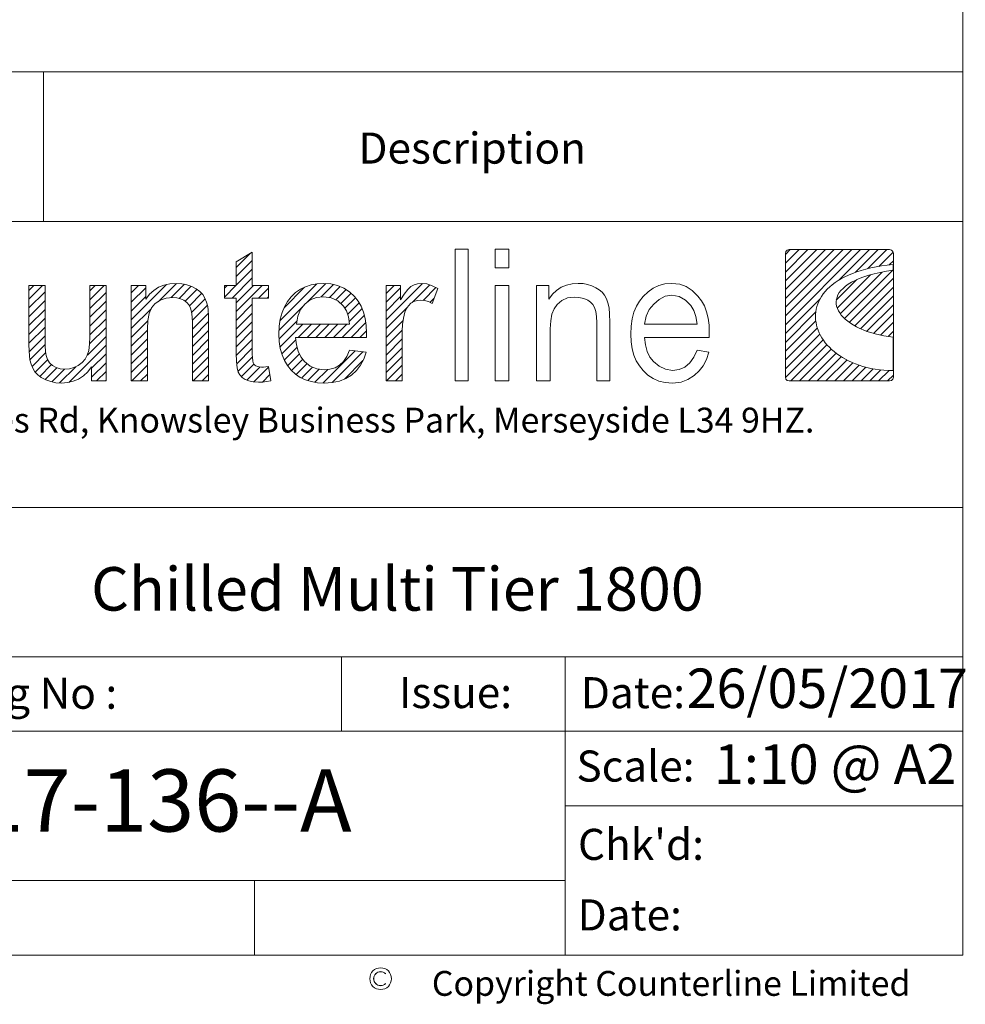
# Model space of a CAD drawing. Units: millimetres. Extents: x 0 to 586, y 0 to 420.
# Drawn here: x 504 to 580, y 5 to 84 of the extents above; entities that cross this region are included whole.
import ezdxf

# ---------------------------------------------------------------- set-up
doc = ezdxf.new("R2010")
doc.units = ezdxf.units.MM
doc.styles.add('SLDTEXTSTYLE0', font='TXT', dxfattribs={"width": 0.605})
doc.styles.add('SLDTEXTSTYLE1', font='TXT', dxfattribs={"width": 0.75})

msp = doc.modelspace()

# ---------------------------------------------------------------- linework, layer by layer
at = {"color": 7, "linetype": 'Continuous', "lineweight": 18}
for p, q in [((579.873, 9.004), (579.873, 411.004)), ((484.873, 80.053), (579.873, 80.053)), ((505.873, 80.053), (505.873, 68.004)), ((484.873, 68.004), (579.873, 68.004)), ((540.048, 65.779), (539.014, 65.779)), ((539.014, 65.779), (539.014, 55.186)), ((540.048, 55.186), (540.048, 65.779)), ((543.34, 65.779), (542.229, 65.779)), ((542.229, 65.779), (542.229, 64.282)), ((543.34, 64.282), (543.34, 65.779)), ((565.59, 65.362), (565.984, 65.756)), ((565.59, 64.655), (566.691, 65.756)), ((565.59, 63.948), (567.398, 65.756)), ((565.59, 63.241), (568.105, 65.756)), ((565.59, 62.534), (568.812, 65.756)), ((565.59, 61.827), (569.519, 65.756)), ((565.59, 61.12), (570.226, 65.756)), ((565.59, 60.412), (570.934, 65.756)), ((565.59, 59.705), (571.641, 65.756)), ((565.896, 65.756), (565.742, 65.714)), ((573.967, 65.756), (565.896, 65.756)), ((569.885, 63.294), (572.348, 65.756)), ((571.225, 63.926), (573.055, 65.756)), ((572.229, 64.223), (573.762, 65.756)), ((574.122, 65.714), (573.967, 65.756)), ((522.688, 65.54), (521.396, 64.761)), ((521.396, 64.302), (522.552, 65.458)), ((522.688, 62.859), (522.688, 65.54)), ((565.632, 65.604), (565.59, 65.45)), ((565.59, 65.45), (565.59, 55.492)), ((565.742, 65.714), (565.632, 65.604)), ((573.114, 64.402), (574.25, 65.537)), ((574.232, 65.604), (574.122, 65.714)), ((574.274, 65.45), (574.232, 65.604)), ((574.274, 55.492), (574.274, 65.45)), ((521.396, 63.595), (522.688, 64.887)), ((521.396, 64.761), (521.396, 62.859)), ((521.396, 62.888), (522.688, 64.18)), ((542.229, 64.282), (543.34, 64.282)), ((571.688, 64.08), (572.066, 64.185)), ((572.066, 64.185), (572.465, 64.28)), ((572.465, 64.28), (572.883, 64.364)), ((572.883, 64.364), (573.322, 64.436)), ((573.322, 64.436), (573.782, 64.497)), ((573.782, 64.497), (574.262, 64.546)), ((573.932, 64.513), (574.274, 64.854)), ((574.262, 64.546), (574.262, 64.103)), ((521.063, 61.848), (522.688, 63.472)), ((569.759, 61.046), (572.436, 63.723)), ((569.827, 63.259), (570.089, 63.416)), ((570.008, 60.588), (573.366, 63.946)), ((570.089, 63.416), (570.371, 63.566)), ((570.341, 60.214), (574.224, 64.097)), ((570.371, 63.566), (570.671, 63.707)), ((570.671, 63.707), (570.99, 63.84)), ((570.73, 59.896), (574.274, 63.44)), ((570.99, 63.84), (571.329, 63.965)), ((571.532, 63.419), (571.203, 63.274)), ((571.329, 63.965), (571.688, 64.08)), ((571.895, 63.555), (571.532, 63.419)), ((572.294, 63.684), (571.895, 63.555)), ((572.73, 63.804), (572.294, 63.684)), ((573.203, 63.914), (572.73, 63.804)), ((573.713, 64.014), (573.203, 63.914)), ((574.262, 64.103), (573.713, 64.014)), ((574.262, 64.136), (574.274, 64.147)), ((504.713, 62.468), (505.103, 62.859)), ((504.713, 61.761), (505.811, 62.859)), ((506.01, 62.859), (504.713, 62.859)), ((504.713, 62.859), (504.713, 58.106)), ((506.01, 58.604), (506.01, 62.859)), ((509.622, 62.427), (510.053, 62.859)), ((509.622, 61.72), (510.76, 62.859)), ((510.918, 62.859), (509.622, 62.859)), ((509.622, 62.859), (509.622, 58.747)), ((510.918, 55.186), (510.918, 62.859)), ((512.951, 60.1), (515.794, 62.943)), ((512.951, 62.282), (513.534, 62.859)), ((514.117, 62.859), (512.951, 62.859)), ((512.951, 62.859), (512.951, 55.186)), ((512.951, 61.514), (514.117, 62.68)), ((514.117, 61.769), (514.117, 62.859)), ((515.149, 62.718), (514.764, 62.472)), ((515.13, 61.572), (516.59, 63.032)), ((515.576, 62.893), (515.149, 62.718)), ((516.044, 62.999), (515.576, 62.893)), ((516.553, 63.034), (516.044, 62.999)), ((516.159, 61.893), (517.227, 62.962)), ((517.003, 63.006), (516.553, 63.034)), ((516.803, 61.83), (517.775, 62.802)), ((517.427, 62.923), (517.003, 63.006)), ((517.825, 62.785), (517.427, 62.923)), ((518.181, 62.601), (517.825, 62.785)), ((518.47, 62.382), (518.181, 62.601)), ((520.444, 62.643), (520.66, 62.859)), ((520.444, 61.936), (521.367, 62.859)), ((521.396, 62.859), (520.444, 62.859)), ((520.444, 62.859), (520.444, 61.848)), ((521.396, 61.474), (522.781, 62.859)), ((521.396, 60.766), (523.488, 62.859)), ((523.992, 62.859), (522.688, 62.859)), ((523.184, 61.848), (523.992, 62.655)), ((523.992, 61.848), (523.992, 62.859)), ((524.927, 60.055), (527.872, 63)), ((525.241, 61.076), (526.894, 62.729)), ((526.968, 62.766), (526.554, 62.558)), ((527.414, 62.915), (526.968, 62.766)), ((527.026, 61.446), (528.599, 63.02)), ((527.894, 63.004), (527.414, 62.915)), ((528.406, 63.034), (527.894, 63.004)), ((528.227, 61.941), (529.226, 62.94)), ((528.998, 62.992), (528.406, 63.034)), ((528.893, 61.9), (529.767, 62.773)), ((529.545, 62.866), (528.998, 62.992)), ((530.046, 62.656), (529.545, 62.866)), ((530.502, 62.363), (530.046, 62.656)), ((533.458, 60.1), (536.381, 63.024)), ((533.458, 62.222), (534.095, 62.859)), ((534.624, 62.859), (533.458, 62.859)), ((533.458, 62.859), (533.458, 55.186)), ((533.458, 61.515), (534.624, 62.681)), ((534.624, 61.697), (534.624, 62.859)), ((535.451, 62.773), (535.19, 62.538)), ((535.711, 62.917), (535.451, 62.773)), ((535.565, 61.501), (536.973, 62.908)), ((535.988, 63.005), (535.711, 62.917)), ((536.282, 63.034), (535.988, 63.005)), ((536.722, 62.987), (536.282, 63.034)), ((536.44, 61.668), (537.465, 62.693)), ((537.166, 62.847), (536.722, 62.987)), ((537.616, 62.615), (537.166, 62.847)), ((537.168, 61.406), (537.616, 62.615)), ((543.34, 62.859), (542.229, 62.859)), ((542.229, 62.859), (542.229, 55.186)), ((543.34, 55.186), (543.34, 62.859)), ((546.549, 62.859), (545.558, 62.859)), ((545.558, 62.859), (545.558, 55.186)), ((546.549, 61.769), (546.549, 62.859)), ((547.552, 62.718), (547.178, 62.473)), ((547.968, 62.893), (547.552, 62.718)), ((548.423, 62.999), (547.968, 62.893)), ((548.916, 63.034), (548.423, 62.999)), ((549.304, 63.012), (548.916, 63.034)), ((549.672, 62.945), (549.304, 63.012)), ((550.021, 62.834), (549.672, 62.945)), ((550.338, 62.688), (550.021, 62.834)), ((550.611, 62.515), (550.338, 62.688)), ((554.946, 62.658), (554.536, 62.365)), ((555.389, 62.867), (554.946, 62.658)), ((555.883, 62.992), (555.389, 62.867)), ((556.446, 63.034), (555.883, 62.992)), ((557.089, 62.97), (556.446, 63.034)), ((557.613, 62.777), (557.089, 62.97)), ((558.078, 62.456), (557.613, 62.777)), ((568.961, 62.565), (569.15, 62.747)), ((569.15, 62.747), (569.357, 62.924)), ((569.357, 62.924), (569.583, 63.095)), ((569.583, 63.095), (569.827, 63.259)), ((569.686, 61.681), (571.34, 63.334)), ((570.223, 62.634), (570.058, 62.462)), ((570.419, 62.802), (570.223, 62.634)), ((570.648, 62.965), (570.419, 62.802)), ((570.909, 63.123), (570.648, 62.965)), ((571.203, 63.274), (570.909, 63.123)), ((571.163, 59.622), (574.274, 62.733)), ((504.713, 61.054), (506.01, 62.351)), ((509.622, 61.013), (510.918, 62.31)), ((512.951, 60.807), (514.117, 61.973)), ((514.42, 62.155), (514.117, 61.769)), ((514.764, 62.472), (514.42, 62.155)), ((515.276, 61.672), (515.753, 61.848)), ((515.753, 61.848), (516.28, 61.907)), ((516.28, 61.907), (516.612, 61.881)), ((516.612, 61.881), (516.913, 61.802)), ((516.913, 61.802), (517.186, 61.67)), ((517.279, 61.6), (518.237, 62.558)), ((517.622, 61.236), (518.61, 62.224)), ((517.809, 60.715), (518.889, 61.795)), ((518.694, 62.129), (518.47, 62.382)), ((518.868, 61.843), (518.694, 62.129)), ((519.003, 61.523), (518.868, 61.843)), ((520.444, 61.848), (521.396, 61.848)), ((521.396, 61.848), (521.396, 57.433)), ((522.688, 57.361), (522.688, 61.848)), ((522.688, 61.848), (523.992, 61.848)), ((523.891, 61.848), (523.992, 61.948)), ((525.825, 61.964), (525.521, 61.583)), ((526.173, 62.29), (525.825, 61.964)), ((526.554, 62.558), (526.173, 62.29)), ((527.355, 61.697), (527.857, 61.897)), ((527.857, 61.897), (528.421, 61.964)), ((528.421, 61.964), (529.038, 61.88)), ((529.038, 61.88), (529.573, 61.629)), ((529.407, 61.707), (530.235, 62.535)), ((529.815, 61.407), (530.642, 62.235)), ((530.142, 61.027), (530.996, 61.882)), ((530.913, 61.986), (530.502, 62.363)), ((531.211, 61.613), (530.913, 61.986)), ((533.458, 60.808), (534.624, 61.974)), ((534.914, 62.179), (534.624, 61.697)), ((535.19, 62.538), (534.914, 62.179)), ((536.979, 61.501), (537.335, 61.857)), ((546.844, 62.157), (546.549, 61.769)), ((547.178, 62.473), (546.844, 62.157)), ((547.592, 61.659), (548.045, 61.865)), ((548.045, 61.865), (548.593, 61.936)), ((548.593, 61.936), (548.966, 61.904)), ((548.966, 61.904), (549.372, 61.819)), ((549.372, 61.819), (549.694, 61.692)), ((550.84, 62.314), (550.611, 62.515)), ((551.032, 62.078), (550.84, 62.314)), ((551.187, 61.8), (551.032, 62.078)), ((551.307, 61.48), (551.187, 61.8)), ((554.14, 61.988), (553.839, 61.614)), ((554.536, 62.365), (554.14, 61.988)), ((555.42, 61.733), (555.901, 61.996)), ((555.901, 61.996), (556.437, 62.098)), ((556.437, 62.098), (557.027, 61.983)), ((557.027, 61.983), (557.543, 61.68)), ((558.54, 62.008), (558.078, 62.456)), ((558.834, 61.64), (558.54, 62.008)), ((565.59, 58.998), (568.381, 61.79)), ((568.278, 61.585), (568.38, 61.788)), ((568.38, 61.788), (568.499, 61.988)), ((568.499, 61.988), (568.636, 62.185)), ((568.636, 62.185), (568.789, 62.377)), ((568.789, 62.377), (568.961, 62.565)), ((569.741, 61.928), (569.693, 61.745)), ((569.818, 62.108), (569.741, 61.928)), ((569.923, 62.287), (569.818, 62.108)), ((570.058, 62.462), (569.923, 62.287)), ((571.633, 59.385), (574.274, 62.026)), ((504.713, 60.347), (506.01, 61.644)), ((509.622, 60.306), (510.918, 61.603)), ((512.951, 59.393), (514.564, 61.005)), ((514.398, 60.614), (514.585, 61.056)), ((514.585, 61.056), (514.848, 61.379)), ((514.848, 61.379), (515.276, 61.672)), ((517.186, 61.67), (517.416, 61.497)), ((517.416, 61.497), (517.595, 61.288)), ((517.595, 61.288), (517.722, 61.044)), ((517.722, 61.044), (517.806, 60.735)), ((517.865, 60.064), (519.072, 61.271)), ((519.1, 61.169), (519.003, 61.523)), ((519.139, 60.868), (519.1, 61.169)), ((521.396, 60.059), (522.688, 61.351)), ((524.845, 59.265), (526.827, 61.248)), ((525.273, 61.155), (525.08, 60.678)), ((525.521, 61.583), (525.273, 61.155)), ((526.572, 60.92), (526.917, 61.364)), ((526.917, 61.364), (527.355, 61.697)), ((529.573, 61.629), (530.028, 61.211)), ((530.028, 61.211), (530.261, 60.836)), ((530.361, 60.54), (531.293, 61.471)), ((530.486, 59.958), (531.532, 61.003)), ((531.455, 61.193), (531.211, 61.613)), ((531.644, 60.725), (531.455, 61.193)), ((533.458, 59.393), (535.135, 61.07)), ((534.971, 60.721), (535.088, 61.002)), ((535.088, 61.002), (535.249, 61.239)), ((535.249, 61.239), (535.453, 61.433)), ((535.453, 61.433), (535.689, 61.575)), ((535.689, 61.575), (535.944, 61.661)), ((535.944, 61.661), (536.219, 61.69)), ((536.219, 61.69), (536.536, 61.659)), ((536.536, 61.659), (536.853, 61.564)), ((536.853, 61.564), (537.168, 61.406)), ((546.804, 60.56), (546.972, 60.999)), ((546.972, 60.999), (547.208, 61.335)), ((547.208, 61.335), (547.592, 61.659)), ((549.694, 61.692), (549.915, 61.531)), ((549.915, 61.531), (550.092, 61.33)), ((550.092, 61.33), (550.228, 61.09)), ((550.228, 61.09), (550.324, 60.779)), ((551.392, 61.076), (551.307, 61.48)), ((551.444, 60.551), (551.392, 61.076)), ((553.593, 61.188), (553.401, 60.709)), ((553.839, 61.614), (553.593, 61.188)), ((554.632, 60.924), (554.994, 61.367)), ((554.994, 61.367), (555.42, 61.733)), ((557.543, 61.68), (557.985, 61.248)), ((557.985, 61.248), (558.226, 60.865)), ((559.07, 61.221), (558.834, 61.64)), ((559.25, 60.752), (559.07, 61.221)), ((568.072, 60.959), (568.124, 61.169)), ((568.124, 61.169), (568.193, 61.378)), ((568.193, 61.378), (568.278, 61.585)), ((569.693, 61.745), (569.673, 61.563)), ((569.673, 61.563), (569.679, 61.379)), ((569.679, 61.379), (569.711, 61.197)), ((569.711, 61.197), (569.769, 61.015)), ((569.769, 61.015), (569.85, 60.836)), ((572.137, 59.181), (574.274, 61.319)), ((504.713, 59.64), (506.01, 60.937)), ((504.713, 58.933), (506.01, 60.229)), ((509.622, 59.599), (510.918, 60.896)), ((514.285, 60.055), (514.398, 60.614)), ((517.806, 60.735), (517.856, 60.339)), ((517.856, 60.339), (517.872, 59.855)), ((517.872, 59.364), (519.152, 60.644)), ((519.163, 60.446), (519.139, 60.868)), ((519.171, 59.904), (519.163, 60.446)), ((521.396, 59.352), (522.688, 60.644)), ((525.08, 60.678), (524.941, 60.153)), ((526.243, 59.761), (526.347, 60.385)), ((526.347, 60.385), (526.572, 60.92)), ((529.927, 58.691), (531.71, 60.474)), ((530.261, 60.836), (530.425, 60.352)), ((530.425, 60.352), (530.517, 59.761)), ((531.779, 60.21), (531.644, 60.725)), ((531.861, 59.648), (531.779, 60.21)), ((534.778, 59.739), (534.85, 60.245)), ((534.85, 60.245), (534.971, 60.721)), ((546.703, 60.019), (546.804, 60.56)), ((550.324, 60.779), (550.381, 60.367)), ((550.381, 60.367), (550.4, 59.855)), ((551.461, 59.904), (551.444, 60.551)), ((553.401, 60.709), (553.264, 60.177)), ((554.249, 59.761), (554.37, 60.388)), ((554.37, 60.388), (554.632, 60.924)), ((558.226, 60.865), (558.393, 60.369)), ((558.393, 60.369), (558.486, 59.761)), ((559.375, 60.231), (559.25, 60.752)), ((559.445, 59.66), (559.375, 60.231)), ((565.59, 58.291), (568.035, 60.736)), ((568.011, 60.32), (568.016, 60.534)), ((568.023, 60.107), (568.011, 60.32)), ((568.016, 60.534), (568.036, 60.747)), ((568.036, 60.747), (568.072, 60.959)), ((569.85, 60.836), (569.956, 60.659)), ((569.956, 60.659), (570.084, 60.485)), ((570.084, 60.485), (570.235, 60.315)), ((570.235, 60.315), (570.407, 60.15)), ((572.675, 59.012), (574.274, 60.611)), ((504.713, 58.226), (506.01, 59.522)), ((509.599, 58.162), (510.918, 59.482)), ((509.622, 58.892), (510.918, 60.189)), ((512.951, 58.686), (514.283, 60.018)), ((514.248, 59.376), (514.285, 60.055)), ((517.872, 58.657), (519.171, 59.956)), ((517.872, 59.855), (517.872, 55.186)), ((519.171, 55.186), (519.171, 59.904)), ((521.396, 58.645), (522.688, 59.937)), ((524.859, 59.579), (524.831, 58.957)), ((524.849, 58.563), (526.282, 59.996)), ((524.941, 60.153), (524.859, 59.579)), ((524.921, 57.928), (526.754, 59.761)), ((530.517, 59.761), (526.243, 59.761)), ((526.391, 58.691), (527.461, 59.761)), ((527.098, 58.691), (528.169, 59.761)), ((527.805, 58.691), (528.876, 59.761)), ((528.512, 58.691), (529.583, 59.761)), ((529.219, 58.691), (530.29, 59.761)), ((530.634, 58.691), (531.827, 59.884)), ((531.888, 59.038), (531.861, 59.648)), ((533.458, 58.686), (534.823, 60.051)), ((534.754, 59.204), (534.778, 59.739)), ((546.669, 59.376), (546.703, 60.019)), ((550.4, 59.855), (550.4, 55.186)), ((551.461, 55.186), (551.461, 59.904)), ((553.182, 59.593), (553.155, 58.957)), ((553.264, 60.177), (553.182, 59.593)), ((558.486, 59.761), (554.249, 59.761)), ((559.46, 59.038), (559.445, 59.66)), ((565.59, 57.584), (568.033, 60.027)), ((565.59, 56.877), (568.158, 59.445)), ((568.05, 59.894), (568.023, 60.107)), ((568.092, 59.682), (568.05, 59.894)), ((568.149, 59.471), (568.092, 59.682)), ((568.221, 59.262), (568.149, 59.471)), ((570.407, 60.15), (570.6, 59.99)), ((570.6, 59.99), (570.813, 59.835)), ((570.813, 59.835), (571.045, 59.688)), ((571.045, 59.688), (571.296, 59.547)), ((571.296, 59.547), (571.565, 59.414)), ((571.565, 59.414), (571.85, 59.29)), ((573.244, 58.874), (574.274, 59.904)), ((504.726, 57.532), (506.01, 58.815)), ((509.415, 57.271), (510.918, 58.774)), ((509.622, 58.747), (509.598, 58.145)), ((512.951, 57.978), (514.248, 59.275)), ((514.248, 55.186), (514.248, 59.376)), ((517.872, 57.95), (519.171, 59.249)), ((521.396, 57.938), (522.688, 59.23)), ((524.831, 58.957), (524.858, 58.356)), ((526.243, 58.095), (526.172, 58.691)), ((526.172, 58.691), (531.88, 58.691)), ((531.341, 58.691), (531.879, 59.229)), ((531.88, 58.691), (531.884, 58.831)), ((531.884, 58.831), (531.887, 58.947)), ((531.887, 58.947), (531.888, 59.038)), ((533.458, 57.979), (534.758, 59.279)), ((534.754, 55.186), (534.754, 59.204)), ((546.669, 55.186), (546.669, 59.376)), ((553.155, 58.957), (553.182, 58.344)), ((554.333, 58.083), (554.259, 58.691)), ((554.259, 58.691), (559.454, 58.691)), ((559.454, 58.691), (559.46, 59.038)), ((565.59, 56.17), (568.363, 58.944)), ((568.308, 59.056), (568.221, 59.262)), ((568.409, 58.852), (568.308, 59.056)), ((568.524, 58.651), (568.409, 58.852)), ((568.653, 58.455), (568.524, 58.651)), ((571.85, 59.29), (572.152, 59.176)), ((572.152, 59.176), (572.469, 59.071)), ((572.469, 59.071), (572.801, 58.976)), ((572.801, 58.976), (573.147, 58.893)), ((573.147, 58.893), (573.507, 58.822)), ((573.507, 58.822), (573.879, 58.764)), ((573.845, 58.769), (574.274, 59.197)), ((573.879, 58.764), (574.262, 58.718)), ((574.262, 58.718), (574.262, 56.014)), ((504.713, 58.106), (504.722, 57.601)), ((504.792, 56.89), (506.017, 58.115)), ((506.018, 57.998), (506.01, 58.604)), ((506.045, 57.541), (506.018, 57.998)), ((507.924, 55.073), (510.918, 58.067)), ((509.598, 58.145), (509.527, 57.645)), ((512.951, 57.271), (514.248, 58.568)), ((512.951, 56.564), (514.248, 57.861)), ((517.872, 57.243), (519.171, 58.542)), ((517.872, 56.536), (519.171, 57.835)), ((521.401, 57.236), (522.688, 58.523)), ((524.858, 58.356), (524.94, 57.802)), ((525.059, 57.359), (526.195, 58.495)), ((525.26, 56.852), (526.299, 57.891)), ((526.386, 57.574), (526.243, 58.095)), ((533.458, 57.272), (534.754, 58.569)), ((533.458, 56.565), (534.754, 57.862)), ((553.182, 58.344), (553.263, 57.781)), ((554.476, 57.556), (554.333, 58.083)), ((565.596, 55.469), (568.625, 58.498)), ((566.02, 55.186), (568.933, 58.099)), ((568.797, 58.262), (568.653, 58.455)), ((568.954, 58.074), (568.797, 58.262)), ((569.124, 57.892), (568.954, 58.074)), ((569.307, 57.714), (569.124, 57.892)), ((574.262, 58.479), (574.274, 58.49)), ((504.722, 57.601), (504.748, 57.196)), ((504.748, 57.196), (504.792, 56.89)), ((504.961, 56.352), (506.058, 57.449)), ((506.088, 57.231), (506.045, 57.541)), ((506.202, 56.913), (506.088, 57.231)), ((509.408, 57.248), (509.234, 56.928)), ((509.527, 57.645), (509.408, 57.248)), ((509.76, 56.201), (510.918, 57.36)), ((512.951, 55.857), (514.248, 57.154)), ((517.872, 55.829), (519.171, 57.128)), ((521.396, 57.433), (521.414, 56.742)), ((521.433, 56.561), (522.688, 57.816)), ((521.539, 55.96), (522.693, 57.114)), ((522.695, 57.034), (522.688, 57.361)), ((522.717, 56.796), (522.695, 57.034)), ((524.94, 57.802), (525.077, 57.294)), ((525.077, 57.294), (525.268, 56.833)), ((525.522, 56.408), (526.484, 57.369)), ((526.6, 57.127), (526.386, 57.574)), ((526.885, 56.755), (526.6, 57.127)), ((528.376, 55.019), (530.958, 57.601)), ((529.119, 55.055), (531.588, 57.524)), ((530.283, 57.157), (530.016, 56.758)), ((530.503, 57.657), (530.283, 57.157)), ((531.844, 57.492), (530.503, 57.657)), ((531.651, 56.935), (531.844, 57.492)), ((533.458, 55.858), (534.754, 57.154)), ((553.263, 57.781), (553.399, 57.268)), ((553.399, 57.268), (553.588, 56.804)), ((554.687, 57.108), (554.476, 57.556)), ((554.968, 56.74), (554.687, 57.108)), ((558.224, 57.085), (557.898, 56.633)), ((558.48, 57.657), (558.224, 57.085)), ((559.42, 57.492), (558.48, 57.657)), ((559.225, 56.915), (559.42, 57.492)), ((566.727, 55.186), (569.281, 57.74)), ((567.434, 55.186), (569.665, 57.417)), ((568.141, 55.186), (570.083, 57.127)), ((569.504, 57.543), (569.307, 57.714)), ((569.714, 57.379), (569.504, 57.543)), ((569.936, 57.221), (569.714, 57.379)), ((570.17, 57.071), (569.936, 57.221)), ((570.417, 56.929), (570.17, 57.071)), ((574.262, 57.772), (574.274, 57.783)), ((574.262, 57.065), (574.274, 57.076)), ((504.792, 56.89), (504.887, 56.53)), ((504.887, 56.53), (505.02, 56.209)), ((505.216, 55.9), (506.212, 56.897)), ((505.579, 55.556), (506.525, 56.502)), ((506.023, 55.293), (506.969, 56.24)), ((506.374, 56.645), (506.202, 56.913)), ((506.608, 56.424), (506.374, 56.645)), ((506.894, 56.262), (506.608, 56.424)), ((507.221, 56.165), (506.894, 56.262)), ((507.168, 55.024), (508.477, 56.333)), ((508.335, 56.265), (507.97, 56.166)), ((508.684, 56.431), (508.335, 56.265)), ((508.993, 56.656), (508.684, 56.431)), ((509.234, 56.928), (508.993, 56.656)), ((509.443, 55.915), (509.76, 56.313)), ((509.76, 55.494), (510.918, 56.653)), ((509.76, 56.313), (509.76, 55.186)), ((512.987, 55.186), (514.248, 56.447)), ((517.937, 55.186), (519.171, 56.421)), ((521.414, 56.742), (521.467, 56.231)), ((521.817, 55.53), (522.821, 56.535)), ((522.243, 55.25), (523.299, 56.306)), ((522.754, 56.646), (522.717, 56.796)), ((522.81, 56.547), (522.754, 56.646)), ((522.807, 55.107), (524, 56.299)), ((522.884, 56.463), (522.81, 56.547)), ((522.978, 56.392), (522.884, 56.463)), ((523.096, 56.34), (522.978, 56.392)), ((523.244, 56.309), (523.096, 56.34)), ((523.421, 56.298), (523.244, 56.309)), ((523.581, 56.304), (523.421, 56.298)), ((523.771, 56.321), (523.581, 56.304)), ((523.992, 56.35), (523.771, 56.321)), ((524.179, 55.201), (523.992, 56.35)), ((525.268, 56.833), (525.514, 56.418)), ((525.514, 56.418), (525.815, 56.049)), ((525.844, 56.022), (526.751, 56.929)), ((526.221, 55.693), (527.105, 56.577)), ((526.657, 55.421), (527.537, 56.301)), ((527.348, 56.38), (526.885, 56.755)), ((527.881, 56.156), (527.348, 56.38)), ((529.343, 56.249), (528.937, 56.123)), ((529.703, 56.459), (529.343, 56.249)), ((530.016, 56.758), (529.703, 56.459)), ((530.111, 55.34), (531.589, 56.817)), ((531.064, 56.02), (531.391, 56.445)), ((531.391, 56.445), (531.651, 56.935)), ((533.493, 55.186), (534.754, 56.447)), ((553.588, 56.804), (553.833, 56.39)), ((553.833, 56.39), (554.131, 56.027)), ((555.42, 56.362), (554.968, 56.74)), ((555.933, 56.121), (555.42, 56.362)), ((557.503, 56.304), (557.039, 56.104)), ((557.898, 56.633), (557.503, 56.304)), ((558.637, 55.988), (558.963, 56.414)), ((558.963, 56.414), (559.225, 56.915)), ((568.848, 55.186), (570.532, 56.87)), ((569.555, 55.186), (571.013, 56.644)), ((570.262, 55.186), (571.525, 56.449)), ((570.676, 56.796), (570.417, 56.929)), ((570.947, 56.671), (570.676, 56.796)), ((571.229, 56.555), (570.947, 56.671)), ((570.97, 55.186), (572.073, 56.289)), ((571.523, 56.45), (571.229, 56.555)), ((571.828, 56.354), (571.523, 56.45)), ((572.144, 56.27), (571.828, 56.354)), ((572.471, 56.196), (572.144, 56.27)), ((574.262, 56.357), (574.274, 56.369)), ((505.02, 56.209), (505.193, 55.926)), ((505.193, 55.926), (505.416, 55.679)), ((505.416, 55.679), (505.706, 55.46)), ((505.706, 55.46), (506.064, 55.272)), ((506.548, 55.111), (507.571, 56.135)), ((507.589, 56.133), (507.221, 56.165)), ((507.97, 56.166), (507.589, 56.133)), ((508.704, 55.338), (509.091, 55.59)), ((509.091, 55.59), (509.443, 55.915)), ((510.158, 55.186), (510.918, 55.946)), ((513.694, 55.186), (514.248, 55.74)), ((518.644, 55.186), (519.171, 55.714)), ((521.467, 56.231), (521.556, 55.899)), ((521.556, 55.899), (521.687, 55.67)), ((521.687, 55.67), (521.869, 55.474)), ((521.869, 55.474), (522.102, 55.309)), ((523.506, 55.099), (524.099, 55.691)), ((525.815, 56.049), (526.162, 55.733)), ((526.162, 55.733), (526.547, 55.474)), ((526.547, 55.474), (526.972, 55.272)), ((527.158, 55.215), (528.075, 56.132)), ((527.728, 55.078), (528.757, 56.106)), ((528.485, 56.081), (527.881, 56.156)), ((528.937, 56.123), (528.485, 56.081)), ((530.21, 55.378), (530.67, 55.662)), ((530.67, 55.662), (531.064, 56.02)), ((534.2, 55.186), (534.754, 55.74)), ((554.131, 56.027), (554.526, 55.661)), ((554.526, 55.661), (554.942, 55.378)), ((556.507, 56.036), (555.933, 56.121)), ((557.039, 56.104), (556.507, 56.036)), ((557.727, 55.29), (558.245, 55.637)), ((558.245, 55.637), (558.637, 55.988)), ((565.59, 55.492), (565.632, 55.338)), ((571.677, 55.186), (572.654, 56.163)), ((572.384, 55.186), (573.271, 56.073)), ((572.809, 56.135), (572.471, 56.196)), ((573.157, 56.085), (572.809, 56.135)), ((573.091, 55.186), (573.928, 56.023)), ((573.516, 56.048), (573.157, 56.085)), ((573.884, 56.024), (573.516, 56.048)), ((573.798, 55.186), (574.274, 55.662)), ((574.262, 56.014), (573.884, 56.024)), ((574.232, 55.338), (574.274, 55.492)), ((506.064, 55.272), (506.465, 55.128)), ((506.465, 55.128), (506.887, 55.042)), ((506.887, 55.042), (507.329, 55.013)), ((507.329, 55.013), (507.822, 55.049)), ((507.822, 55.049), (508.281, 55.157)), ((508.281, 55.157), (508.704, 55.338)), ((509.76, 55.186), (510.918, 55.186)), ((510.865, 55.186), (510.918, 55.239)), ((512.951, 55.186), (514.248, 55.186)), ((517.872, 55.186), (519.171, 55.186)), ((522.102, 55.309), (522.397, 55.184)), ((522.397, 55.184), (522.763, 55.11)), ((522.763, 55.11), (523.199, 55.085)), ((523.199, 55.085), (523.5, 55.098)), ((523.5, 55.098), (523.827, 55.137)), ((523.827, 55.137), (524.179, 55.201)), ((526.972, 55.272), (527.435, 55.128)), ((527.435, 55.128), (527.937, 55.042)), ((527.937, 55.042), (528.477, 55.013)), ((528.477, 55.013), (529.114, 55.054)), ((529.114, 55.054), (529.692, 55.176)), ((529.692, 55.176), (530.21, 55.378)), ((533.458, 55.186), (534.754, 55.186)), ((539.014, 55.186), (540.048, 55.186)), ((542.229, 55.186), (543.34, 55.186)), ((545.558, 55.186), (546.669, 55.186)), ((550.4, 55.186), (551.461, 55.186)), ((554.942, 55.378), (555.397, 55.175)), ((555.397, 55.175), (555.909, 55.054)), ((555.909, 55.054), (556.498, 55.013)), ((556.498, 55.013), (557.197, 55.082)), ((557.197, 55.082), (557.727, 55.29)), ((565.632, 55.338), (565.742, 55.228)), ((565.742, 55.228), (565.896, 55.186)), ((565.896, 55.186), (573.967, 55.186)), ((573.967, 55.186), (574.122, 55.228)), ((574.122, 55.228), (574.232, 55.338)), ((484.873, 45.004), (579.873, 45.004)), ((484.873, 33.004), (529.873, 33.004)), ((529.873, 33.004), (547.873, 33.004)), ((529.873, 33.004), (529.873, 27.004)), ((547.873, 33.004), (579.873, 33.004)), ((547.873, 33.004), (547.873, 27.004)), ((484.873, 27.004), (547.873, 27.004)), ((547.873, 27.004), (547.873, 21.004)), ((547.873, 27.004), (579.873, 27.004)), ((547.873, 21.004), (547.873, 9.004)), ((547.873, 21.004), (579.873, 21.004)), ((484.873, 15.004), (522.873, 15.004)), ((522.873, 15.004), (547.873, 15.004)), ((522.873, 15.004), (522.873, 9.004)), ((5.873, 9.004), (579.873, 9.004)), ((503.1, 9.004), (579.873, 9.004))]:
    msp.add_line(p, q, dxfattribs=at)
msp.add_circle((533.016, 7.105), 0.874, dxfattribs=at)
for radius in [0.572, 0.552]:
    msp.add_arc((533.016, 7.105), radius, 45, 315, dxfattribs=at)

# ---------------------------------------------------------------- texts
at = {"color": 7, "linetype": 'Continuous', "lineweight": 0}
for s, insert, char_height, attachment_point, style in [('Description', (531.223, 75.165), 2.5, 1, 'SLDTEXTSTYLE0'), ('Randles Rd, Knowsley Business Park, Merseyside L34 9HZ.', (531.253, 53.035), 2, 2, 'SLDTEXTSTYLE1'), ('Chilled Multi Tier 1800', (534.364, 40.209), 3.5, 2, 'SLDTEXTSTYLE0'), ('26/05/2017', (568.956, 32.053), 3.175, 2, 'SLDTEXTSTYLE0'), ('Drg No :', (499.212, 31.316), 2.5, 1, 'SLDTEXTSTYLE0'), ('Issue:', (534.491, 31.37), 2.5, 1, 'SLDTEXTSTYLE0'), ('Date:', (549.12, 31.36), 2.5, 1, 'SLDTEXTSTYLE0'), ('Scale:', (548.773, 25.458), 2.5, 1, 'SLDTEXTSTYLE0'), ('1:10 @ A2', (569.588, 25.951), 3.175, 2, 'SLDTEXTSTYLE0'), ('17-136--A', (515.588, 23.94), 5, 2, 'SLDTEXTSTYLE0'), ("Chk'd:", (548.897, 19.159), 2.5, 1, 'SLDTEXTSTYLE0'), ('Date:', (548.864, 13.487), 2.5, 1, 'SLDTEXTSTYLE0'), ('Copyright Counterline Limited', (537.136, 7.725), 2, 1, 'SLDTEXTSTYLE0')]:
    msp.add_mtext(s, dxfattribs=dict(at, insert=insert, char_height=char_height, attachment_point=attachment_point, style=style))

doc.saveas('drawing.dxf')
